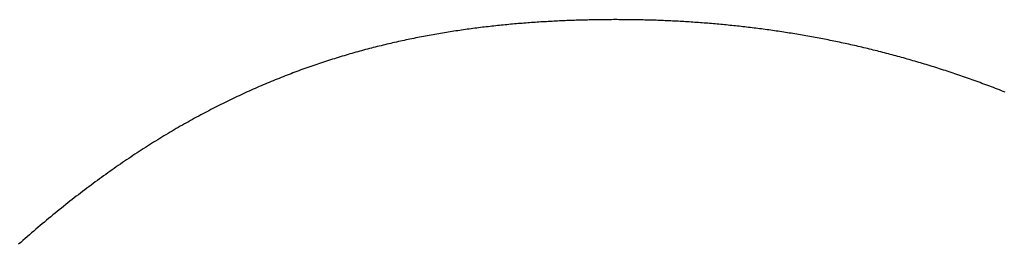
# Model space of a CAD drawing. Extents: x 0 to 138, y -1 to 81.
# Drawn here: x 46 to 46, y 45 to 45 of the extents above; entities that cross this region are included whole.
import ezdxf

# ---------------------------------------------------------------- set-up
doc = ezdxf.new("R2010")
doc.units = 0
doc.header["$MEASUREMENT"] = 0
doc.layers.get('0').update_dxf_attribs({"linetype": 'CONTINUOUS'})
doc.layers.add('OBJECT DETAIL', color=254, linetype='CONTINUOUS', lineweight=25)

# ---------------------------------------------------------------- blocks, each defined once
blk = doc.blocks.new('GLSTOP')
for p, q in [((-0.382699, 0.165902), (-0.382682, 0.16586)), ((-0.382699, 0.165902), (-0.382682, 0.16586)), ((-0.382682, 0.16586), (-0.382666, 0.165818)), ((-0.382682, 0.16586), (-0.382666, 0.165818)), ((-0.382666, 0.165818), (-0.38265, 0.165776)), ((-0.382666, 0.165818), (-0.38265, 0.165776)), ((-0.38265, 0.165776), (-0.382633, 0.165735)), ((-0.38265, 0.165776), (-0.382633, 0.165735)), ((-0.382633, 0.165735), (-0.382617, 0.165693)), ((-0.382633, 0.165735), (-0.382617, 0.165693)), ((-0.382617, 0.165693), (-0.382601, 0.165651)), ((-0.382617, 0.165693), (-0.382601, 0.165651)), ((-0.382601, 0.165651), (-0.382585, 0.165609)), ((-0.382601, 0.165651), (-0.382585, 0.165609)), ((-0.382585, 0.165609), (-0.38257, 0.165567)), ((-0.382585, 0.165609), (-0.38257, 0.165567)), ((-0.38257, 0.165567), (-0.382554, 0.165525)), ((-0.38257, 0.165567), (-0.382554, 0.165525)), ((-0.382554, 0.165525), (-0.382538, 0.165484)), ((-0.382554, 0.165525), (-0.382538, 0.165484)), ((-0.382538, 0.165484), (-0.382523, 0.165442)), ((-0.382538, 0.165484), (-0.382523, 0.165442)), ((-0.382523, 0.165442), (-0.382508, 0.1654)), ((-0.382523, 0.165442), (-0.382508, 0.1654)), ((-0.382508, 0.1654), (-0.382492, 0.165358)), ((-0.382508, 0.1654), (-0.382492, 0.165358)), ((-0.382492, 0.165358), (-0.382477, 0.165317)), ((-0.382492, 0.165358), (-0.382477, 0.165317)), ((-0.382477, 0.165317), (-0.382462, 0.165275)), ((-0.382477, 0.165317), (-0.382462, 0.165275)), ((-0.382462, 0.165275), (-0.382447, 0.165234)), ((-0.382462, 0.165275), (-0.382447, 0.165234)), ((-0.382447, 0.165234), (-0.382432, 0.165192)), ((-0.382447, 0.165234), (-0.382432, 0.165192)), ((-0.382432, 0.165192), (-0.382417, 0.16515)), ((-0.382432, 0.165192), (-0.382417, 0.16515)), ((-0.382417, 0.16515), (-0.382403, 0.165109)), ((-0.382417, 0.16515), (-0.382403, 0.165109)), ((-0.382403, 0.165109), (-0.382388, 0.165067)), ((-0.382403, 0.165109), (-0.382388, 0.165067)), ((-0.382388, 0.165067), (-0.382374, 0.165026)), ((-0.382388, 0.165067), (-0.382374, 0.165026)), ((-0.382374, 0.165026), (-0.382359, 0.164984)), ((-0.382374, 0.165026), (-0.382359, 0.164984)), ((-0.382359, 0.164984), (-0.382345, 0.164943)), ((-0.382359, 0.164984), (-0.382345, 0.164943)), ((-0.382345, 0.164943), (-0.382331, 0.164902)), ((-0.382345, 0.164943), (-0.382331, 0.164902)), ((-0.382331, 0.164902), (-0.382317, 0.16486)), ((-0.382331, 0.164902), (-0.382317, 0.16486)), ((-0.382317, 0.16486), (-0.382303, 0.164819)), ((-0.382317, 0.16486), (-0.382303, 0.164819)), ((-0.382303, 0.164819), (-0.382289, 0.164777)), ((-0.382303, 0.164819), (-0.382289, 0.164777)), ((-0.382289, 0.164777), (-0.382275, 0.164736)), ((-0.382289, 0.164777), (-0.382275, 0.164736)), ((-0.382275, 0.164736), (-0.382261, 0.164695)), ((-0.382275, 0.164736), (-0.382261, 0.164695)), ((-0.382261, 0.164695), (-0.382248, 0.164654)), ((-0.382261, 0.164695), (-0.382248, 0.164654)), ((-0.382248, 0.164654), (-0.382234, 0.164612)), ((-0.382248, 0.164654), (-0.382234, 0.164612)), ((-0.382234, 0.164612), (-0.382221, 0.164571)), ((-0.382234, 0.164612), (-0.382221, 0.164571)), ((-0.382221, 0.164571), (-0.382208, 0.16453)), ((-0.382221, 0.164571), (-0.382208, 0.16453)), ((-0.382208, 0.16453), (-0.382194, 0.164489)), ((-0.382208, 0.16453), (-0.382194, 0.164489)), ((-0.382194, 0.164489), (-0.382181, 0.164447)), ((-0.382194, 0.164489), (-0.382181, 0.164447)), ((-0.382181, 0.164447), (-0.382168, 0.164406)), ((-0.382181, 0.164447), (-0.382168, 0.164406)), ((-0.382168, 0.164406), (-0.382155, 0.164365)), ((-0.382168, 0.164406), (-0.382155, 0.164365)), ((-0.382155, 0.164365), (-0.382142, 0.164324)), ((-0.382155, 0.164365), (-0.382142, 0.164324)), ((-0.382142, 0.164324), (-0.38213, 0.164283)), ((-0.382142, 0.164324), (-0.38213, 0.164283)), ((-0.38213, 0.164283), (-0.382117, 0.164242)), ((-0.38213, 0.164283), (-0.382117, 0.164242)), ((-0.382117, 0.164242), (-0.382104, 0.164201)), ((-0.382117, 0.164242), (-0.382104, 0.164201)), ((-0.382104, 0.164201), (-0.382092, 0.16416)), ((-0.382104, 0.164201), (-0.382092, 0.16416)), ((-0.382092, 0.16416), (-0.382079, 0.164119)), ((-0.382092, 0.16416), (-0.382079, 0.164119)), ((-0.382079, 0.164119), (-0.382067, 0.164078)), ((-0.382079, 0.164119), (-0.382067, 0.164078)), ((-0.382067, 0.164078), (-0.382055, 0.164037)), ((-0.382067, 0.164078), (-0.382055, 0.164037)), ((-0.382055, 0.164037), (-0.382043, 0.163996)), ((-0.382055, 0.164037), (-0.382043, 0.163996)), ((-0.382043, 0.163996), (-0.382031, 0.163955)), ((-0.382043, 0.163996), (-0.382031, 0.163955)), ((-0.382031, 0.163955), (-0.382019, 0.163914)), ((-0.382031, 0.163955), (-0.382019, 0.163914)), ((-0.382019, 0.163914), (-0.382007, 0.163873)), ((-0.382019, 0.163914), (-0.382007, 0.163873)), ((-0.382007, 0.163873), (-0.381995, 0.163832)), ((-0.382007, 0.163873), (-0.381995, 0.163832)), ((-0.381995, 0.163832), (-0.381984, 0.163792)), ((-0.381995, 0.163832), (-0.381984, 0.163792)), ((-0.381984, 0.163792), (-0.381972, 0.163751)), ((-0.381984, 0.163792), (-0.381972, 0.163751)), ((-0.381972, 0.163751), (-0.381961, 0.16371)), ((-0.381972, 0.163751), (-0.381961, 0.16371)), ((-0.381961, 0.16371), (-0.381949, 0.163669)), ((-0.381961, 0.16371), (-0.381949, 0.163669)), ((-0.381949, 0.163669), (-0.381938, 0.163628)), ((-0.381949, 0.163669), (-0.381938, 0.163628)), ((-0.381938, 0.163628), (-0.381927, 0.163588)), ((-0.381938, 0.163628), (-0.381927, 0.163588)), ((-0.381927, 0.163588), (-0.381916, 0.163547)), ((-0.381927, 0.163588), (-0.381916, 0.163547)), ((-0.381916, 0.163547), (-0.381905, 0.163506)), ((-0.381916, 0.163547), (-0.381905, 0.163506)), ((-0.381905, 0.163506), (-0.381894, 0.163465)), ((-0.381905, 0.163506), (-0.381894, 0.163465)), ((-0.381894, 0.163465), (-0.381883, 0.163425)), ((-0.381894, 0.163465), (-0.381883, 0.163425)), ((-0.381883, 0.163425), (-0.381872, 0.163384)), ((-0.381883, 0.163425), (-0.381872, 0.163384)), ((-0.381872, 0.163384), (-0.381861, 0.163343)), ((-0.381872, 0.163384), (-0.381861, 0.163343)), ((-0.381861, 0.163343), (-0.381851, 0.163303)), ((-0.381861, 0.163343), (-0.381851, 0.163303)), ((-0.381851, 0.163303), (-0.38184, 0.163262)), ((-0.381851, 0.163303), (-0.38184, 0.163262)), ((-0.38184, 0.163262), (-0.38183, 0.163222)), ((-0.38184, 0.163262), (-0.38183, 0.163222)), ((-0.38183, 0.163222), (-0.38182, 0.163181)), ((-0.38183, 0.163222), (-0.38182, 0.163181)), ((-0.38182, 0.163181), (-0.381809, 0.16314)), ((-0.38182, 0.163181), (-0.381809, 0.16314)), ((-0.381809, 0.16314), (-0.381799, 0.1631)), ((-0.381809, 0.16314), (-0.381799, 0.1631)), ((-0.381799, 0.1631), (-0.381789, 0.163059)), ((-0.381799, 0.1631), (-0.381789, 0.163059)), ((-0.381789, 0.163059), (-0.381779, 0.163019)), ((-0.381789, 0.163059), (-0.381779, 0.163019)), ((-0.381779, 0.163019), (-0.381769, 0.162978)), ((-0.381779, 0.163019), (-0.381769, 0.162978)), ((-0.381769, 0.162978), (-0.381759, 0.162938)), ((-0.381769, 0.162978), (-0.381759, 0.162938)), ((-0.381759, 0.162938), (-0.38175, 0.162897)), ((-0.381759, 0.162938), (-0.38175, 0.162897)), ((-0.38175, 0.162897), (-0.38174, 0.162857)), ((-0.38175, 0.162897), (-0.38174, 0.162857)), ((-0.38174, 0.162857), (-0.381731, 0.162816)), ((-0.38174, 0.162857), (-0.381731, 0.162816)), ((-0.381731, 0.162816), (-0.381721, 0.162776)), ((-0.381731, 0.162816), (-0.381721, 0.162776)), ((-0.381721, 0.162776), (-0.381712, 0.162736)), ((-0.381721, 0.162776), (-0.381712, 0.162736)), ((-0.381712, 0.162736), (-0.381702, 0.162695)), ((-0.381712, 0.162736), (-0.381702, 0.162695)), ((-0.381702, 0.162695), (-0.381693, 0.162655)), ((-0.381702, 0.162695), (-0.381693, 0.162655)), ((-0.381693, 0.162655), (-0.381684, 0.162614)), ((-0.381693, 0.162655), (-0.381684, 0.162614)), ((-0.381684, 0.162614), (-0.381675, 0.162574)), ((-0.381684, 0.162614), (-0.381675, 0.162574)), ((-0.381675, 0.162574), (-0.381666, 0.162534)), ((-0.381675, 0.162574), (-0.381666, 0.162534)), ((-0.381666, 0.162534), (-0.381657, 0.162493)), ((-0.381666, 0.162534), (-0.381657, 0.162493)), ((-0.381657, 0.162493), (-0.381649, 0.162453)), ((-0.381657, 0.162493), (-0.381649, 0.162453)), ((-0.381649, 0.162453), (-0.38164, 0.162413)), ((-0.381649, 0.162453), (-0.38164, 0.162413)), ((-0.38164, 0.162413), (-0.381631, 0.162372)), ((-0.38164, 0.162413), (-0.381631, 0.162372)), ((-0.381631, 0.162372), (-0.381623, 0.162332)), ((-0.381631, 0.162372), (-0.381623, 0.162332)), ((-0.381623, 0.162332), (-0.381614, 0.162292)), ((-0.381623, 0.162332), (-0.381614, 0.162292)), ((-0.381614, 0.162292), (-0.381606, 0.162252)), ((-0.381614, 0.162292), (-0.381606, 0.162252)), ((-0.381606, 0.162252), (-0.381598, 0.162211)), ((-0.381606, 0.162252), (-0.381598, 0.162211)), ((-0.381598, 0.162211), (-0.381589, 0.162171)), ((-0.381598, 0.162211), (-0.381589, 0.162171)), ((-0.381589, 0.162171), (-0.381581, 0.162131)), ((-0.381589, 0.162171), (-0.381581, 0.162131)), ((-0.381581, 0.162131), (-0.381573, 0.162091)), ((-0.381581, 0.162131), (-0.381573, 0.162091)), ((-0.381573, 0.162091), (-0.381565, 0.162051)), ((-0.381573, 0.162091), (-0.381565, 0.162051)), ((-0.381565, 0.162051), (-0.381557, 0.16201)), ((-0.381565, 0.162051), (-0.381557, 0.16201)), ((-0.381557, 0.16201), (-0.38155, 0.16197)), ((-0.381557, 0.16201), (-0.38155, 0.16197)), ((-0.38155, 0.16197), (-0.381542, 0.16193)), ((-0.38155, 0.16197), (-0.381542, 0.16193)), ((-0.381542, 0.16193), (-0.381534, 0.16189)), ((-0.381542, 0.16193), (-0.381534, 0.16189)), ((-0.381534, 0.16189), (-0.381527, 0.16185)), ((-0.381534, 0.16189), (-0.381527, 0.16185)), ((-0.381527, 0.16185), (-0.381519, 0.16181)), ((-0.381527, 0.16185), (-0.381519, 0.16181)), ((-0.381519, 0.16181), (-0.381512, 0.16177)), ((-0.381519, 0.16181), (-0.381512, 0.16177)), ((-0.381512, 0.16177), (-0.381504, 0.161729)), ((-0.381512, 0.16177), (-0.381504, 0.161729)), ((-0.381504, 0.161729), (-0.381497, 0.161689)), ((-0.381504, 0.161729), (-0.381497, 0.161689)), ((-0.381497, 0.161689), (-0.38149, 0.161649)), ((-0.381497, 0.161689), (-0.38149, 0.161649)), ((-0.38149, 0.161649), (-0.381483, 0.161609)), ((-0.38149, 0.161649), (-0.381483, 0.161609)), ((-0.381483, 0.161609), (-0.381476, 0.161569)), ((-0.381483, 0.161609), (-0.381476, 0.161569)), ((-0.381476, 0.161569), (-0.381469, 0.161529)), ((-0.381476, 0.161569), (-0.381469, 0.161529)), ((-0.381469, 0.161529), (-0.381462, 0.161489)), ((-0.381469, 0.161529), (-0.381462, 0.161489)), ((-0.381462, 0.161489), (-0.381455, 0.161449)), ((-0.381462, 0.161489), (-0.381455, 0.161449)), ((-0.381455, 0.161449), (-0.381449, 0.161409)), ((-0.381455, 0.161449), (-0.381449, 0.161409)), ((-0.381449, 0.161409), (-0.381442, 0.161369)), ((-0.381449, 0.161409), (-0.381442, 0.161369)), ((-0.381442, 0.161369), (-0.381435, 0.161329)), ((-0.381442, 0.161369), (-0.381435, 0.161329)), ((-0.381435, 0.161329), (-0.381429, 0.161289)), ((-0.381435, 0.161329), (-0.381429, 0.161289)), ((-0.381429, 0.161289), (-0.381423, 0.161249)), ((-0.381429, 0.161289), (-0.381423, 0.161249)), ((-0.381423, 0.161249), (-0.381416, 0.161209)), ((-0.381423, 0.161249), (-0.381416, 0.161209)), ((-0.381416, 0.161209), (-0.38141, 0.161169)), ((-0.381416, 0.161209), (-0.38141, 0.161169)), ((-0.38141, 0.161169), (-0.381404, 0.161129)), ((-0.38141, 0.161169), (-0.381404, 0.161129)), ((-0.381404, 0.161129), (-0.381398, 0.161089)), ((-0.381404, 0.161129), (-0.381398, 0.161089)), ((-0.381398, 0.161089), (-0.381392, 0.161049)), ((-0.381398, 0.161089), (-0.381392, 0.161049)), ((-0.381392, 0.161049), (-0.381386, 0.161009)), ((-0.381392, 0.161049), (-0.381386, 0.161009)), ((-0.381386, 0.161009), (-0.38138, 0.160969)), ((-0.381386, 0.161009), (-0.38138, 0.160969)), ((-0.38138, 0.160969), (-0.381374, 0.160929)), ((-0.38138, 0.160969), (-0.381374, 0.160929)), ((-0.381374, 0.160929), (-0.381368, 0.160889)), ((-0.381374, 0.160929), (-0.381368, 0.160889)), ((-0.381368, 0.160889), (-0.381363, 0.160849)), ((-0.381368, 0.160889), (-0.381363, 0.160849)), ((-0.381363, 0.160849), (-0.381357, 0.160809)), ((-0.381363, 0.160849), (-0.381357, 0.160809)), ((-0.381357, 0.160809), (-0.381352, 0.16077)), ((-0.381357, 0.160809), (-0.381352, 0.16077)), ((-0.381352, 0.16077), (-0.381346, 0.16073)), ((-0.381352, 0.16077), (-0.381346, 0.16073)), ((-0.381346, 0.16073), (-0.381341, 0.16069)), ((-0.381346, 0.16073), (-0.381341, 0.16069)), ((-0.381341, 0.16069), (-0.381336, 0.16065)), ((-0.381341, 0.16069), (-0.381336, 0.16065)), ((-0.381336, 0.16065), (-0.38133, 0.16061)), ((-0.381336, 0.16065), (-0.38133, 0.16061)), ((-0.38133, 0.16061), (-0.381325, 0.16057)), ((-0.38133, 0.16061), (-0.381325, 0.16057)), ((-0.381325, 0.16057), (-0.38132, 0.16053)), ((-0.381325, 0.16057), (-0.38132, 0.16053)), ((-0.38132, 0.16053), (-0.381315, 0.16049)), ((-0.38132, 0.16053), (-0.381315, 0.16049)), ((-0.381315, 0.16049), (-0.38131, 0.16045)), ((-0.381315, 0.16049), (-0.38131, 0.16045)), ((-0.38131, 0.16045), (-0.381306, 0.160411)), ((-0.38131, 0.16045), (-0.381306, 0.160411)), ((-0.381306, 0.160411), (-0.381301, 0.160371)), ((-0.381306, 0.160411), (-0.381301, 0.160371)), ((-0.381301, 0.160371), (-0.381296, 0.160331)), ((-0.381301, 0.160371), (-0.381296, 0.160331)), ((-0.381296, 0.160331), (-0.381291, 0.160291)), ((-0.381296, 0.160331), (-0.381291, 0.160291)), ((-0.381291, 0.160291), (-0.381287, 0.160251)), ((-0.381291, 0.160291), (-0.381287, 0.160251)), ((-0.381287, 0.160251), (-0.381282, 0.160211)), ((-0.381287, 0.160251), (-0.381282, 0.160211)), ((-0.381282, 0.160211), (-0.381278, 0.160172)), ((-0.381282, 0.160211), (-0.381278, 0.160172)), ((-0.381278, 0.160172), (-0.381274, 0.160132)), ((-0.381278, 0.160172), (-0.381274, 0.160132)), ((-0.381274, 0.160132), (-0.381269, 0.160092)), ((-0.381274, 0.160132), (-0.381269, 0.160092)), ((-0.381269, 0.160092), (-0.381265, 0.160052)), ((-0.381269, 0.160092), (-0.381265, 0.160052)), ((-0.381265, 0.160052), (-0.381261, 0.160012)), ((-0.381265, 0.160052), (-0.381261, 0.160012)), ((-0.381261, 0.160012), (-0.381257, 0.159972)), ((-0.381261, 0.160012), (-0.381257, 0.159972)), ((-0.381257, 0.159972), (-0.381253, 0.159933)), ((-0.381257, 0.159972), (-0.381253, 0.159933)), ((-0.381253, 0.159933), (-0.381249, 0.159893)), ((-0.381253, 0.159933), (-0.381249, 0.159893)), ((-0.381249, 0.159893), (-0.381245, 0.159853)), ((-0.381249, 0.159893), (-0.381245, 0.159853)), ((-0.381245, 0.159853), (-0.381241, 0.159813)), ((-0.381245, 0.159853), (-0.381241, 0.159813)), ((-0.381241, 0.159813), (-0.381238, 0.159773)), ((-0.381241, 0.159813), (-0.381238, 0.159773)), ((-0.381238, 0.159773), (-0.381234, 0.159733)), ((-0.381238, 0.159773), (-0.381234, 0.159733)), ((-0.381234, 0.159733), (-0.38123, 0.159694)), ((-0.381234, 0.159733), (-0.38123, 0.159694)), ((-0.38123, 0.159694), (-0.381227, 0.159654)), ((-0.38123, 0.159694), (-0.381227, 0.159654)), ((-0.381227, 0.159654), (-0.381223, 0.159614)), ((-0.381227, 0.159654), (-0.381223, 0.159614)), ((-0.381223, 0.159614), (-0.38122, 0.159574)), ((-0.381223, 0.159614), (-0.38122, 0.159574)), ((-0.38122, 0.159574), (-0.381217, 0.159534)), ((-0.38122, 0.159574), (-0.381217, 0.159534)), ((-0.381217, 0.159534), (-0.381213, 0.159495)), ((-0.381217, 0.159534), (-0.381213, 0.159495)), ((-0.381213, 0.159495), (-0.38121, 0.159455)), ((-0.381213, 0.159495), (-0.38121, 0.159455)), ((-0.38121, 0.159455), (-0.381207, 0.159415)), ((-0.38121, 0.159455), (-0.381207, 0.159415)), ((-0.381207, 0.159415), (-0.381204, 0.159375)), ((-0.381207, 0.159415), (-0.381204, 0.159375)), ((-0.381204, 0.159375), (-0.381201, 0.159335)), ((-0.381204, 0.159375), (-0.381201, 0.159335)), ((-0.381201, 0.159335), (-0.381198, 0.159296)), ((-0.381201, 0.159335), (-0.381198, 0.159296)), ((-0.381198, 0.159296), (-0.381195, 0.159256)), ((-0.381198, 0.159296), (-0.381195, 0.159256)), ((-0.381195, 0.159256), (-0.381193, 0.159216)), ((-0.381195, 0.159256), (-0.381193, 0.159216)), ((-0.381193, 0.159216), (-0.38119, 0.159176)), ((-0.381193, 0.159216), (-0.38119, 0.159176)), ((-0.38119, 0.159176), (-0.381187, 0.159136)), ((-0.38119, 0.159176), (-0.381187, 0.159136)), ((-0.381187, 0.159136), (-0.381185, 0.159097)), ((-0.381187, 0.159136), (-0.381185, 0.159097)), ((-0.381185, 0.159097), (-0.381182, 0.159057)), ((-0.381185, 0.159097), (-0.381182, 0.159057)), ((-0.381182, 0.159057), (-0.38118, 0.159017)), ((-0.381182, 0.159057), (-0.38118, 0.159017)), ((-0.38118, 0.159017), (-0.381177, 0.158977)), ((-0.38118, 0.159017), (-0.381177, 0.158977)), ((-0.381177, 0.158977), (-0.381175, 0.158937)), ((-0.381177, 0.158977), (-0.381175, 0.158937)), ((-0.381175, 0.158937), (-0.381173, 0.158898)), ((-0.381175, 0.158937), (-0.381173, 0.158898)), ((-0.381173, 0.158898), (-0.38117, 0.158858)), ((-0.381173, 0.158898), (-0.38117, 0.158858)), ((-0.38117, 0.158858), (-0.381168, 0.158818)), ((-0.38117, 0.158858), (-0.381168, 0.158818)), ((-0.381168, 0.158818), (-0.381166, 0.158778)), ((-0.381168, 0.158818), (-0.381166, 0.158778)), ((-0.381166, 0.158778), (-0.381164, 0.158738)), ((-0.381166, 0.158778), (-0.381164, 0.158738)), ((-0.381164, 0.158738), (-0.381162, 0.158699)), ((-0.381164, 0.158738), (-0.381162, 0.158699)), ((-0.381162, 0.158699), (-0.38116, 0.158659)), ((-0.381162, 0.158699), (-0.38116, 0.158659)), ((-0.38116, 0.158659), (-0.381159, 0.158619)), ((-0.38116, 0.158659), (-0.381159, 0.158619)), ((-0.381159, 0.158619), (-0.381157, 0.158579)), ((-0.381159, 0.158619), (-0.381157, 0.158579)), ((-0.381157, 0.158579), (-0.381155, 0.158539)), ((-0.381157, 0.158579), (-0.381155, 0.158539)), ((-0.381155, 0.158539), (-0.381154, 0.158499)), ((-0.381155, 0.158539), (-0.381154, 0.158499)), ((-0.381154, 0.158499), (-0.381152, 0.15846)), ((-0.381154, 0.158499), (-0.381152, 0.15846)), ((-0.381152, 0.15846), (-0.381151, 0.15842)), ((-0.381152, 0.15846), (-0.381151, 0.15842)), ((-0.381151, 0.15842), (-0.381149, 0.15838)), ((-0.381151, 0.15842), (-0.381149, 0.15838)), ((-0.381149, 0.15838), (-0.381148, 0.15834)), ((-0.381149, 0.15838), (-0.381148, 0.15834)), ((-0.381148, 0.15834), (-0.381147, 0.1583)), ((-0.381148, 0.15834), (-0.381147, 0.1583)), ((-0.381147, 0.1583), (-0.381145, 0.15826)), ((-0.381147, 0.1583), (-0.381145, 0.15826)), ((-0.381145, 0.15826), (-0.381144, 0.158221)), ((-0.381145, 0.15826), (-0.381144, 0.158221)), ((-0.381144, 0.158221), (-0.381143, 0.158181)), ((-0.381144, 0.158221), (-0.381143, 0.158181)), ((-0.381143, 0.158181), (-0.381142, 0.158141)), ((-0.381143, 0.158181), (-0.381142, 0.158141)), ((-0.381142, 0.158141), (-0.381141, 0.158101)), ((-0.381142, 0.158141), (-0.381141, 0.158101)), ((-0.381141, 0.158101), (-0.38114, 0.158061)), ((-0.381141, 0.158101), (-0.38114, 0.158061)), ((-0.38114, 0.158061), (-0.381139, 0.158021)), ((-0.38114, 0.158061), (-0.381139, 0.158021)), ((-0.381139, 0.158021), (-0.381139, 0.157981)), ((-0.381139, 0.158021), (-0.381139, 0.157981)), ((-0.381139, 0.157981), (-0.381138, 0.157941)), ((-0.381139, 0.157981), (-0.381138, 0.157941)), ((-0.381138, 0.157941), (-0.381137, 0.157902)), ((-0.381138, 0.157941), (-0.381137, 0.157902)), ((-0.381137, 0.157902), (-0.381137, 0.157862)), ((-0.381137, 0.157902), (-0.381137, 0.157862)), ((-0.381137, 0.157862), (-0.381136, 0.157822)), ((-0.381137, 0.157862), (-0.381136, 0.157822)), ((-0.381136, 0.157822), (-0.381136, 0.157782)), ((-0.381136, 0.157822), (-0.381136, 0.157782)), ((-0.381136, 0.157782), (-0.381135, 0.157742)), ((-0.381136, 0.157782), (-0.381135, 0.157742)), ((-0.381135, 0.157742), (-0.381135, 0.157702)), ((-0.381135, 0.157742), (-0.381135, 0.157702)), ((-0.381135, 0.157702), (-0.381135, 0.157662)), ((-0.381135, 0.157702), (-0.381135, 0.157662)), ((-0.381135, 0.157662), (-0.381135, 0.157622)), ((-0.381135, 0.157662), (-0.381135, 0.157622)), ((-0.381135, 0.157622), (-0.381135, 0.157582)), ((-0.381135, 0.157622), (-0.381135, 0.157582)), ((-0.381135, 0.157582), (-0.381134, 0.157542)), ((-0.381135, 0.157582), (-0.381134, 0.157542)), ((-0.381134, 0.157462), (-0.381135, 0.157422)), ((-0.381134, 0.157462), (-0.381135, 0.157422)), ((-0.381135, 0.157422), (-0.381135, 0.157382)), ((-0.381135, 0.157422), (-0.381135, 0.157382)), ((-0.381135, 0.157382), (-0.381135, 0.157343)), ((-0.381135, 0.157382), (-0.381135, 0.157343)), ((-0.381134, 0.157542), (-0.381134, 0.157502)), ((-0.381134, 0.157542), (-0.381134, 0.157502)), ((-0.381134, 0.157502), (-0.381134, 0.157462)), ((-0.381134, 0.157502), (-0.381134, 0.157462)), ((-0.381136, 0.157223), (-0.381137, 0.157183)), ((-0.381136, 0.157223), (-0.381137, 0.157183)), ((-0.381137, 0.157183), (-0.381137, 0.157143)), ((-0.381137, 0.157183), (-0.381137, 0.157143)), ((-0.381135, 0.157303), (-0.381136, 0.157263)), ((-0.381135, 0.157303), (-0.381136, 0.157263)), ((-0.381136, 0.157263), (-0.381136, 0.157223)), ((-0.381136, 0.157263), (-0.381136, 0.157223)), ((-0.381135, 0.157343), (-0.381135, 0.157303)), ((-0.381135, 0.157343), (-0.381135, 0.157303)), ((-0.381141, 0.156942), (-0.381142, 0.156902)), ((-0.381141, 0.156942), (-0.381142, 0.156902)), ((-0.38114, 0.156982), (-0.381141, 0.156942)), ((-0.38114, 0.156982), (-0.381141, 0.156942)), ((-0.381139, 0.157022), (-0.38114, 0.156982)), ((-0.381139, 0.157022), (-0.38114, 0.156982)), ((-0.381138, 0.157102), (-0.381139, 0.157062)), ((-0.381138, 0.157102), (-0.381139, 0.157062)), ((-0.381139, 0.157062), (-0.381139, 0.157022)), ((-0.381139, 0.157062), (-0.381139, 0.157022)), ((-0.381137, 0.157143), (-0.381138, 0.157102)), ((-0.381137, 0.157143), (-0.381138, 0.157102)), ((-0.381146, 0.156742), (-0.381147, 0.156702)), ((-0.381146, 0.156742), (-0.381147, 0.156702)), ((-0.381145, 0.156782), (-0.381146, 0.156742)), ((-0.381145, 0.156782), (-0.381146, 0.156742)), ((-0.381144, 0.156822), (-0.381145, 0.156782)), ((-0.381144, 0.156822), (-0.381145, 0.156782)), ((-0.381143, 0.156862), (-0.381144, 0.156822)), ((-0.381143, 0.156862), (-0.381144, 0.156822)), ((-0.381142, 0.156902), (-0.381143, 0.156862)), ((-0.381142, 0.156902), (-0.381143, 0.156862)), ((-0.381153, 0.156541), (-0.381155, 0.156501)), ((-0.381153, 0.156541), (-0.381155, 0.156501)), ((-0.381152, 0.156581), (-0.381153, 0.156541)), ((-0.381152, 0.156581), (-0.381153, 0.156541)), ((-0.38115, 0.156622), (-0.381152, 0.156581)), ((-0.38115, 0.156622), (-0.381152, 0.156581)), ((-0.381149, 0.156662), (-0.38115, 0.156622)), ((-0.381149, 0.156662), (-0.38115, 0.156622)), ((-0.381147, 0.156702), (-0.381149, 0.156662)), ((-0.381147, 0.156702), (-0.381149, 0.156662)), ((-0.381161, 0.15634), (-0.381163, 0.1563)), ((-0.381161, 0.15634), (-0.381163, 0.1563)), ((-0.38116, 0.156381), (-0.381161, 0.15634)), ((-0.38116, 0.156381), (-0.381161, 0.15634)), ((-0.381158, 0.156421), (-0.38116, 0.156381)), ((-0.381158, 0.156421), (-0.38116, 0.156381)), ((-0.381156, 0.156461), (-0.381158, 0.156421)), ((-0.381156, 0.156461), (-0.381158, 0.156421)), ((-0.381155, 0.156501), (-0.381156, 0.156461)), ((-0.381155, 0.156501), (-0.381156, 0.156461)), ((-0.381173, 0.156099), (-0.381176, 0.156059)), ((-0.381173, 0.156099), (-0.381176, 0.156059)), ((-0.381171, 0.156139), (-0.381173, 0.156099)), ((-0.381171, 0.156139), (-0.381173, 0.156099)), ((-0.381169, 0.156179), (-0.381171, 0.156139)), ((-0.381169, 0.156179), (-0.381171, 0.156139)), ((-0.381167, 0.15622), (-0.381169, 0.156179)), ((-0.381167, 0.15622), (-0.381169, 0.156179)), ((-0.381165, 0.15626), (-0.381167, 0.15622)), ((-0.381165, 0.15626), (-0.381167, 0.15622)), ((-0.381163, 0.1563), (-0.381165, 0.15626)), ((-0.381163, 0.1563), (-0.381165, 0.15626)), ((-0.381185, 0.155897), (-0.381188, 0.155857)), ((-0.381185, 0.155897), (-0.381188, 0.155857)), ((-0.381183, 0.155938), (-0.381185, 0.155897)), ((-0.381183, 0.155938), (-0.381185, 0.155897)), ((-0.38118, 0.155978), (-0.381183, 0.155938)), ((-0.38118, 0.155978), (-0.381183, 0.155938)), ((-0.381178, 0.156018), (-0.38118, 0.155978)), ((-0.381178, 0.156018), (-0.38118, 0.155978)), ((-0.381176, 0.156059), (-0.381178, 0.156018)), ((-0.381176, 0.156059), (-0.381178, 0.156018)), ((-0.381199, 0.155695), (-0.381202, 0.155655)), ((-0.381199, 0.155695), (-0.381202, 0.155655)), ((-0.381196, 0.155736), (-0.381199, 0.155695)), ((-0.381196, 0.155736), (-0.381199, 0.155695)), ((-0.381193, 0.155776), (-0.381196, 0.155736)), ((-0.381193, 0.155776), (-0.381196, 0.155736)), ((-0.381191, 0.155817), (-0.381193, 0.155776)), ((-0.381191, 0.155817), (-0.381193, 0.155776)), ((-0.381188, 0.155857), (-0.381191, 0.155817)), ((-0.381188, 0.155857), (-0.381191, 0.155817)), ((-0.381214, 0.155493), (-0.381218, 0.155453)), ((-0.381214, 0.155493), (-0.381218, 0.155453)), ((-0.381211, 0.155534), (-0.381214, 0.155493)), ((-0.381211, 0.155534), (-0.381214, 0.155493)), ((-0.381208, 0.155574), (-0.381211, 0.155534)), ((-0.381208, 0.155574), (-0.381211, 0.155534)), ((-0.381205, 0.155615), (-0.381208, 0.155574)), ((-0.381205, 0.155615), (-0.381208, 0.155574)), ((-0.381202, 0.155655), (-0.381205, 0.155615)), ((-0.381202, 0.155655), (-0.381205, 0.155615)), ((-0.381235, 0.15525), (-0.381239, 0.15521)), ((-0.381235, 0.15525), (-0.381239, 0.15521)), ((-0.381232, 0.155291), (-0.381235, 0.15525)), ((-0.381232, 0.155291), (-0.381235, 0.15525)), ((-0.381228, 0.155331), (-0.381232, 0.155291)), ((-0.381228, 0.155331), (-0.381232, 0.155291)), ((-0.381225, 0.155372), (-0.381228, 0.155331)), ((-0.381225, 0.155372), (-0.381228, 0.155331)), ((-0.381221, 0.155412), (-0.381225, 0.155372)), ((-0.381221, 0.155412), (-0.381225, 0.155372)), ((-0.381218, 0.155453), (-0.381221, 0.155412)), ((-0.381218, 0.155453), (-0.381221, 0.155412)), ((-0.381255, 0.155047), (-0.381259, 0.155007)), ((-0.381255, 0.155047), (-0.381259, 0.155007)), ((-0.381251, 0.155088), (-0.381255, 0.155047)), ((-0.381251, 0.155088), (-0.381255, 0.155047)), ((-0.381247, 0.155129), (-0.381251, 0.155088)), ((-0.381247, 0.155129), (-0.381251, 0.155088)), ((-0.381243, 0.155169), (-0.381247, 0.155129)), ((-0.381243, 0.155169), (-0.381247, 0.155129)), ((-0.381239, 0.15521), (-0.381243, 0.155169)), ((-0.381239, 0.15521), (-0.381243, 0.155169)), ((-0.381277, 0.154844), (-0.381281, 0.154804)), ((-0.381277, 0.154844), (-0.381281, 0.154804)), ((-0.381272, 0.154885), (-0.381277, 0.154844)), ((-0.381272, 0.154885), (-0.381277, 0.154844)), ((-0.381268, 0.154926), (-0.381272, 0.154885)), ((-0.381268, 0.154926), (-0.381272, 0.154885)), ((-0.381263, 0.154966), (-0.381268, 0.154926)), ((-0.381263, 0.154966), (-0.381268, 0.154926)), ((-0.381259, 0.155007), (-0.381263, 0.154966)), ((-0.381259, 0.155007), (-0.381263, 0.154966)), ((-0.3813, 0.154641), (-0.381305, 0.1546)), ((-0.3813, 0.154641), (-0.381305, 0.1546)), ((-0.381295, 0.154681), (-0.3813, 0.154641)), ((-0.381295, 0.154681), (-0.3813, 0.154641)), ((-0.381291, 0.154722), (-0.381295, 0.154681)), ((-0.381291, 0.154722), (-0.381295, 0.154681)), ((-0.381286, 0.154763), (-0.381291, 0.154722)), ((-0.381286, 0.154763), (-0.381291, 0.154722)), ((-0.381281, 0.154804), (-0.381286, 0.154763)), ((-0.381281, 0.154804), (-0.381286, 0.154763)), ((-0.381332, 0.154396), (-0.381337, 0.154355)), ((-0.381332, 0.154396), (-0.381337, 0.154355)), ((-0.381326, 0.154437), (-0.381332, 0.154396)), ((-0.381326, 0.154437), (-0.381332, 0.154396)), ((-0.381321, 0.154478), (-0.381326, 0.154437)), ((-0.381321, 0.154478), (-0.381326, 0.154437)), ((-0.381316, 0.154518), (-0.381321, 0.154478)), ((-0.381316, 0.154518), (-0.381321, 0.154478)), ((-0.38131, 0.154559), (-0.381316, 0.154518)), ((-0.38131, 0.154559), (-0.381316, 0.154518)), ((-0.381305, 0.1546), (-0.38131, 0.154559)), ((-0.381305, 0.1546), (-0.38131, 0.154559)), ((-0.38136, 0.154191), (-0.381366, 0.154151)), ((-0.38136, 0.154191), (-0.381366, 0.154151)), ((-0.381354, 0.154232), (-0.38136, 0.154191)), ((-0.381354, 0.154232), (-0.38136, 0.154191)), ((-0.381348, 0.154273), (-0.381354, 0.154232)), ((-0.381348, 0.154273), (-0.381354, 0.154232)), ((-0.381343, 0.154314), (-0.381348, 0.154273)), ((-0.381343, 0.154314), (-0.381348, 0.154273)), ((-0.381337, 0.154355), (-0.381343, 0.154314)), ((-0.381337, 0.154355), (-0.381343, 0.154314)), ((-0.381391, 0.153987), (-0.381397, 0.153946)), ((-0.381391, 0.153987), (-0.381397, 0.153946)), ((-0.381385, 0.154028), (-0.381391, 0.153987)), ((-0.381385, 0.154028), (-0.381391, 0.153987)), ((-0.381378, 0.154069), (-0.381385, 0.154028)), ((-0.381378, 0.154069), (-0.381385, 0.154028)), ((-0.381372, 0.15411), (-0.381378, 0.154069)), ((-0.381372, 0.15411), (-0.381378, 0.154069)), ((-0.381366, 0.154151), (-0.381372, 0.15411)), ((-0.381366, 0.154151), (-0.381372, 0.15411)), ((-0.381424, 0.153781), (-0.381431, 0.15374)), ((-0.381424, 0.153781), (-0.381431, 0.15374)), ((-0.381417, 0.153823), (-0.381424, 0.153781)), ((-0.381417, 0.153823), (-0.381424, 0.153781)), ((-0.38141, 0.153864), (-0.381417, 0.153823)), ((-0.38141, 0.153864), (-0.381417, 0.153823)), ((-0.381404, 0.153905), (-0.38141, 0.153864)), ((-0.381404, 0.153905), (-0.38141, 0.153864)), ((-0.381397, 0.153946), (-0.381404, 0.153905)), ((-0.381397, 0.153946), (-0.381404, 0.153905)), ((-0.381459, 0.153576), (-0.381467, 0.153535)), ((-0.381459, 0.153576), (-0.381467, 0.153535)), ((-0.381452, 0.153617), (-0.381459, 0.153576)), ((-0.381452, 0.153617), (-0.381459, 0.153576)), ((-0.381445, 0.153658), (-0.381452, 0.153617)), ((-0.381445, 0.153658), (-0.381452, 0.153617)), ((-0.381438, 0.153699), (-0.381445, 0.153658)), ((-0.381438, 0.153699), (-0.381445, 0.153658)), ((-0.381431, 0.15374), (-0.381438, 0.153699)), ((-0.381431, 0.15374), (-0.381438, 0.153699)), ((-0.381497, 0.15337), (-0.381505, 0.153328)), ((-0.381497, 0.15337), (-0.381505, 0.153328)), ((-0.38149, 0.153411), (-0.381497, 0.15337)), ((-0.38149, 0.153411), (-0.381497, 0.15337)), ((-0.381482, 0.153452), (-0.38149, 0.153411)), ((-0.381482, 0.153452), (-0.38149, 0.153411)), ((-0.381474, 0.153493), (-0.381482, 0.153452)), ((-0.381474, 0.153493), (-0.381482, 0.153452)), ((-0.381467, 0.153535), (-0.381474, 0.153493)), ((-0.381467, 0.153535), (-0.381474, 0.153493)), ((-0.381546, 0.153122), (-0.381555, 0.15308)), ((-0.381546, 0.153122), (-0.381555, 0.15308)), ((-0.381538, 0.153163), (-0.381546, 0.153122)), ((-0.381538, 0.153163), (-0.381546, 0.153122)), ((-0.38153, 0.153204), (-0.381538, 0.153163)), ((-0.38153, 0.153204), (-0.381538, 0.153163)), ((-0.381521, 0.153246), (-0.38153, 0.153204)), ((-0.381521, 0.153246), (-0.38153, 0.153204)), ((-0.381513, 0.153287), (-0.381521, 0.153246)), ((-0.381513, 0.153287), (-0.381521, 0.153246)), ((-0.381505, 0.153328), (-0.381513, 0.153287)), ((-0.381505, 0.153328), (-0.381513, 0.153287)), ((-0.38159, 0.152915), (-0.381599, 0.152873)), ((-0.38159, 0.152915), (-0.381599, 0.152873)), ((-0.381581, 0.152956), (-0.38159, 0.152915)), ((-0.381581, 0.152956), (-0.38159, 0.152915)), ((-0.381572, 0.152998), (-0.381581, 0.152956)), ((-0.381572, 0.152998), (-0.381581, 0.152956)), ((-0.381564, 0.153039), (-0.381572, 0.152998)), ((-0.381564, 0.153039), (-0.381572, 0.152998)), ((-0.381555, 0.15308), (-0.381564, 0.153039)), ((-0.381555, 0.15308), (-0.381564, 0.153039)), ((-0.381636, 0.152707), (-0.381646, 0.152665)), ((-0.381636, 0.152707), (-0.381646, 0.152665)), ((-0.381627, 0.152749), (-0.381636, 0.152707)), ((-0.381627, 0.152749), (-0.381636, 0.152707)), ((-0.381618, 0.15279), (-0.381627, 0.152749)), ((-0.381618, 0.15279), (-0.381627, 0.152749)), ((-0.381608, 0.152832), (-0.381618, 0.15279)), ((-0.381608, 0.152832), (-0.381618, 0.15279)), ((-0.381599, 0.152873), (-0.381608, 0.152832)), ((-0.381599, 0.152873), (-0.381608, 0.152832)), ((-0.381686, 0.152499), (-0.381696, 0.152457)), ((-0.381686, 0.152499), (-0.381696, 0.152457)), ((-0.381675, 0.152541), (-0.381686, 0.152499)), ((-0.381675, 0.152541), (-0.381686, 0.152499)), ((-0.381666, 0.152582), (-0.381675, 0.152541)), ((-0.381666, 0.152582), (-0.381675, 0.152541)), ((-0.381656, 0.152624), (-0.381666, 0.152582)), ((-0.381656, 0.152624), (-0.381666, 0.152582)), ((-0.381646, 0.152665), (-0.381656, 0.152624)), ((-0.381646, 0.152665), (-0.381656, 0.152624)), ((-0.381738, 0.15229), (-0.381748, 0.152249)), ((-0.381738, 0.15229), (-0.381748, 0.152249)), ((-0.381727, 0.152332), (-0.381738, 0.15229)), ((-0.381727, 0.152332), (-0.381738, 0.15229)), ((-0.381716, 0.152374), (-0.381727, 0.152332)), ((-0.381716, 0.152374), (-0.381727, 0.152332)), ((-0.381706, 0.152416), (-0.381716, 0.152374)), ((-0.381706, 0.152416), (-0.381716, 0.152374)), ((-0.381696, 0.152457), (-0.381706, 0.152416)), ((-0.381696, 0.152457), (-0.381706, 0.152416)), ((-0.381793, 0.152081), (-0.381804, 0.152039)), ((-0.381793, 0.152081), (-0.381804, 0.152039)), ((-0.381781, 0.152123), (-0.381793, 0.152081)), ((-0.381781, 0.152123), (-0.381793, 0.152081)), ((-0.38177, 0.152165), (-0.381781, 0.152123)), ((-0.38177, 0.152165), (-0.381781, 0.152123)), ((-0.381759, 0.152207), (-0.38177, 0.152165)), ((-0.381759, 0.152207), (-0.38177, 0.152165)), ((-0.381748, 0.152249), (-0.381759, 0.152207)), ((-0.381748, 0.152249), (-0.381759, 0.152207)), ((-0.381851, 0.151872), (-0.381863, 0.15183)), ((-0.381851, 0.151872), (-0.381863, 0.15183)), ((-0.381839, 0.151914), (-0.381851, 0.151872)), ((-0.381839, 0.151914), (-0.381851, 0.151872)), ((-0.381827, 0.151956), (-0.381839, 0.151914)), ((-0.381827, 0.151956), (-0.381839, 0.151914)), ((-0.381815, 0.151998), (-0.381827, 0.151956)), ((-0.381815, 0.151998), (-0.381827, 0.151956)), ((-0.381804, 0.152039), (-0.381815, 0.151998)), ((-0.381804, 0.152039), (-0.381815, 0.151998)), ((-0.381912, 0.151662), (-0.381924, 0.15162)), ((-0.381912, 0.151662), (-0.381924, 0.15162)), ((-0.381899, 0.151704), (-0.381912, 0.151662)), ((-0.381899, 0.151704), (-0.381912, 0.151662)), ((-0.381887, 0.151746), (-0.381899, 0.151704)), ((-0.381887, 0.151746), (-0.381899, 0.151704)), ((-0.381875, 0.151788), (-0.381887, 0.151746)), ((-0.381875, 0.151788), (-0.381887, 0.151746)), ((-0.381863, 0.15183), (-0.381875, 0.151788)), ((-0.381863, 0.15183), (-0.381875, 0.151788)), ((-0.381976, 0.151451), (-0.381989, 0.151409)), ((-0.381976, 0.151451), (-0.381989, 0.151409)), ((-0.381963, 0.151493), (-0.381976, 0.151451)), ((-0.381963, 0.151493), (-0.381976, 0.151451)), ((-0.38195, 0.151535), (-0.381963, 0.151493)), ((-0.38195, 0.151535), (-0.381963, 0.151493)), ((-0.381937, 0.151577), (-0.38195, 0.151535)), ((-0.381937, 0.151577), (-0.38195, 0.151535)), ((-0.381924, 0.15162), (-0.381937, 0.151577)), ((-0.381924, 0.15162), (-0.381937, 0.151577)), ((-0.382044, 0.15124), (-0.382058, 0.151198)), ((-0.382044, 0.15124), (-0.382058, 0.151198)), ((-0.38203, 0.151282), (-0.382044, 0.15124)), ((-0.38203, 0.151282), (-0.382044, 0.15124)), ((-0.382016, 0.151324), (-0.38203, 0.151282)), ((-0.382016, 0.151324), (-0.38203, 0.151282)), ((-0.382003, 0.151367), (-0.382016, 0.151324)), ((-0.382003, 0.151367), (-0.382016, 0.151324)), ((-0.381989, 0.151409), (-0.382003, 0.151367)), ((-0.381989, 0.151409), (-0.382003, 0.151367)), ((-0.382115, 0.151028), (-0.38213, 0.150986)), ((-0.382115, 0.151028), (-0.38213, 0.150986)), ((-0.3821, 0.151071), (-0.382115, 0.151028)), ((-0.3821, 0.151071), (-0.382115, 0.151028)), ((-0.382086, 0.151113), (-0.3821, 0.151071)), ((-0.382086, 0.151113), (-0.3821, 0.151071)), ((-0.382072, 0.151155), (-0.382086, 0.151113)), ((-0.382072, 0.151155), (-0.382086, 0.151113)), ((-0.382058, 0.151198), (-0.382072, 0.151155)), ((-0.382058, 0.151198), (-0.382072, 0.151155)), ((-0.382189, 0.150816), (-0.382205, 0.150773)), ((-0.382189, 0.150816), (-0.382205, 0.150773)), ((-0.382174, 0.150858), (-0.382189, 0.150816)), ((-0.382174, 0.150858), (-0.382189, 0.150816)), ((-0.382159, 0.150901), (-0.382174, 0.150858)), ((-0.382159, 0.150901), (-0.382174, 0.150858)), ((-0.382144, 0.150943), (-0.382159, 0.150901)), ((-0.382144, 0.150943), (-0.382159, 0.150901)), ((-0.38213, 0.150986), (-0.382144, 0.150943)), ((-0.38213, 0.150986), (-0.382144, 0.150943)), ((-0.382268, 0.150603), (-0.382284, 0.15056)), ((-0.382268, 0.150603), (-0.382284, 0.15056)), ((-0.382252, 0.150646), (-0.382268, 0.150603)), ((-0.382252, 0.150646), (-0.382268, 0.150603)), ((-0.382236, 0.150688), (-0.382252, 0.150646)), ((-0.382236, 0.150688), (-0.382252, 0.150646)), ((-0.38222, 0.150731), (-0.382236, 0.150688)), ((-0.38222, 0.150731), (-0.382236, 0.150688)), ((-0.382205, 0.150773), (-0.38222, 0.150731)), ((-0.382205, 0.150773), (-0.38222, 0.150731)), ((-0.382349, 0.15039), (-0.382366, 0.150347)), ((-0.382349, 0.15039), (-0.382366, 0.150347)), ((-0.382333, 0.150432), (-0.382349, 0.15039)), ((-0.382333, 0.150432), (-0.382349, 0.15039)), ((-0.382316, 0.150475), (-0.382333, 0.150432)), ((-0.382316, 0.150475), (-0.382333, 0.150432)), ((-0.3823, 0.150518), (-0.382316, 0.150475)), ((-0.3823, 0.150518), (-0.382316, 0.150475)), ((-0.382284, 0.15056), (-0.3823, 0.150518)), ((-0.382284, 0.15056), (-0.3823, 0.150518)), ((-0.382435, 0.150176), (-0.382452, 0.150133)), ((-0.382435, 0.150176), (-0.382452, 0.150133)), ((-0.382417, 0.150218), (-0.382435, 0.150176)), ((-0.382417, 0.150218), (-0.382435, 0.150176)), ((-0.3824, 0.150261), (-0.382417, 0.150218)), ((-0.3824, 0.150261), (-0.382417, 0.150218)), ((-0.382383, 0.150304), (-0.3824, 0.150261)), ((-0.382383, 0.150304), (-0.3824, 0.150261)), ((-0.382366, 0.150347), (-0.382383, 0.150304)), ((-0.382366, 0.150347), (-0.382383, 0.150304)), ((-0.382524, 0.149961), (-0.382542, 0.149918)), ((-0.382524, 0.149961), (-0.382542, 0.149918)), ((-0.382506, 0.150004), (-0.382524, 0.149961)), ((-0.382506, 0.150004), (-0.382524, 0.149961)), ((-0.382488, 0.150047), (-0.382506, 0.150004)), ((-0.382488, 0.150047), (-0.382506, 0.150004)), ((-0.38247, 0.15009), (-0.382488, 0.150047)), ((-0.38247, 0.15009), (-0.382488, 0.150047)), ((-0.382452, 0.150133), (-0.38247, 0.15009)), ((-0.382452, 0.150133), (-0.38247, 0.15009)), ((-0.382617, 0.149746), (-0.382636, 0.149703)), ((-0.382617, 0.149746), (-0.382636, 0.149703)), ((-0.382598, 0.149789), (-0.382617, 0.149746)), ((-0.382598, 0.149789), (-0.382617, 0.149746)), ((-0.382579, 0.149832), (-0.382598, 0.149789)), ((-0.382579, 0.149832), (-0.382598, 0.149789)), ((-0.382561, 0.149875), (-0.382579, 0.149832)), ((-0.382561, 0.149875), (-0.382579, 0.149832)), ((-0.382542, 0.149918), (-0.382561, 0.149875)), ((-0.382542, 0.149918), (-0.382561, 0.149875)), ((-0.382714, 0.14953), (-0.382734, 0.149487)), ((-0.382714, 0.14953), (-0.382734, 0.149487)), ((-0.382694, 0.149573), (-0.382714, 0.14953)), ((-0.382694, 0.149573), (-0.382714, 0.14953)), ((-0.382675, 0.149616), (-0.382694, 0.149573)), ((-0.382675, 0.149616), (-0.382694, 0.149573)), ((-0.382655, 0.149659), (-0.382675, 0.149616)), ((-0.382655, 0.149659), (-0.382675, 0.149616)), ((-0.382636, 0.149703), (-0.382655, 0.149659)), ((-0.382636, 0.149703), (-0.382655, 0.149659)), ((-0.382815, 0.149313), (-0.382836, 0.14927)), ((-0.382815, 0.149313), (-0.382836, 0.14927)), ((-0.382795, 0.149357), (-0.382815, 0.149313)), ((-0.382795, 0.149357), (-0.382815, 0.149313)), ((-0.382774, 0.1494), (-0.382795, 0.149357)), ((-0.382774, 0.1494), (-0.382795, 0.149357)), ((-0.382754, 0.149443), (-0.382774, 0.1494)), ((-0.382754, 0.149443), (-0.382774, 0.1494)), ((-0.382734, 0.149487), (-0.382754, 0.149443)), ((-0.382734, 0.149487), (-0.382754, 0.149443)), ((-0.38292, 0.149096), (-0.382942, 0.149053)), ((-0.38292, 0.149096), (-0.382942, 0.149053)), ((-0.382899, 0.14914), (-0.38292, 0.149096)), ((-0.382899, 0.14914), (-0.38292, 0.149096)), ((-0.382878, 0.149183), (-0.382899, 0.14914)), ((-0.382878, 0.149183), (-0.382899, 0.14914)), ((-0.382857, 0.149227), (-0.382878, 0.149183)), ((-0.382857, 0.149227), (-0.382878, 0.149183)), ((-0.382836, 0.14927), (-0.382857, 0.149227)), ((-0.382836, 0.14927), (-0.382857, 0.149227)), ((-0.383007, 0.148922), (-0.38303, 0.148878)), ((-0.383007, 0.148922), (-0.38303, 0.148878)), ((-0.382985, 0.148966), (-0.383007, 0.148922)), ((-0.382985, 0.148966), (-0.383007, 0.148922)), ((-0.382964, 0.149009), (-0.382985, 0.148966)), ((-0.382964, 0.149009), (-0.382985, 0.148966)), ((-0.382942, 0.149053), (-0.382964, 0.149009)), ((-0.382942, 0.149053), (-0.382964, 0.149009)), ((-0.38312, 0.148704), (-0.383143, 0.14866)), ((-0.38312, 0.148704), (-0.383143, 0.14866)), ((-0.383097, 0.148748), (-0.38312, 0.148704)), ((-0.383097, 0.148748), (-0.38312, 0.148704)), ((-0.383075, 0.148791), (-0.383097, 0.148748)), ((-0.383075, 0.148791), (-0.383097, 0.148748)), ((-0.383052, 0.148835), (-0.383075, 0.148791)), ((-0.383052, 0.148835), (-0.383075, 0.148791)), ((-0.38303, 0.148878), (-0.383052, 0.148835)), ((-0.38303, 0.148878), (-0.383052, 0.148835)), ((-0.383238, 0.148485), (-0.383262, 0.148441)), ((-0.383238, 0.148485), (-0.383262, 0.148441)), ((-0.383214, 0.148529), (-0.383238, 0.148485)), ((-0.383214, 0.148529), (-0.383238, 0.148485)), ((-0.38319, 0.148573), (-0.383214, 0.148529)), ((-0.38319, 0.148573), (-0.383214, 0.148529)), ((-0.383167, 0.148616), (-0.38319, 0.148573)), ((-0.383167, 0.148616), (-0.38319, 0.148573)), ((-0.383143, 0.14866), (-0.383167, 0.148616)), ((-0.383143, 0.14866), (-0.383167, 0.148616)), ((-0.383359, 0.148265), (-0.383384, 0.148221)), ((-0.383359, 0.148265), (-0.383384, 0.148221)), ((-0.383335, 0.148309), (-0.383359, 0.148265)), ((-0.383335, 0.148309), (-0.383359, 0.148265)), ((-0.38331, 0.148353), (-0.383335, 0.148309)), ((-0.38331, 0.148353), (-0.383335, 0.148309)), ((-0.383286, 0.148397), (-0.38331, 0.148353)), ((-0.383286, 0.148397), (-0.38331, 0.148353)), ((-0.383262, 0.148441), (-0.383286, 0.148397)), ((-0.383262, 0.148441), (-0.383286, 0.148397)), ((-0.383485, 0.148045), (-0.383511, 0.148001)), ((-0.383485, 0.148045), (-0.383511, 0.148001)), ((-0.38346, 0.148089), (-0.383485, 0.148045)), ((-0.38346, 0.148089), (-0.383485, 0.148045)), ((-0.383434, 0.148133), (-0.38346, 0.148089)), ((-0.383434, 0.148133), (-0.38346, 0.148089)), ((-0.383409, 0.148177), (-0.383434, 0.148133)), ((-0.383409, 0.148177), (-0.383434, 0.148133)), ((-0.383384, 0.148221), (-0.383409, 0.148177)), ((-0.383384, 0.148221), (-0.383409, 0.148177)), ((-0.383616, 0.147824), (-0.383643, 0.14778)), ((-0.383616, 0.147824), (-0.383643, 0.14778)), ((-0.38359, 0.147868), (-0.383616, 0.147824)), ((-0.38359, 0.147868), (-0.383616, 0.147824)), ((-0.383563, 0.147912), (-0.38359, 0.147868)), ((-0.383563, 0.147912), (-0.38359, 0.147868)), ((-0.383537, 0.147957), (-0.383563, 0.147912)), ((-0.383537, 0.147957), (-0.383563, 0.147912)), ((-0.383511, 0.148001), (-0.383537, 0.147957)), ((-0.383511, 0.148001), (-0.383537, 0.147957)), ((-0.383724, 0.147647), (-0.383752, 0.147602)), ((-0.383724, 0.147647), (-0.383752, 0.147602)), ((-0.383697, 0.147691), (-0.383724, 0.147647)), ((-0.383697, 0.147691), (-0.383724, 0.147647)), ((-0.38367, 0.147735), (-0.383697, 0.147691)), ((-0.38367, 0.147735), (-0.383697, 0.147691)), ((-0.383643, 0.14778), (-0.38367, 0.147735)), ((-0.383643, 0.14778), (-0.38367, 0.147735)), ((-0.383864, 0.147424), (-0.383892, 0.14738)), ((-0.383864, 0.147424), (-0.383892, 0.14738)), ((-0.383835, 0.147469), (-0.383864, 0.147424)), ((-0.383835, 0.147469), (-0.383864, 0.147424)), ((-0.383807, 0.147513), (-0.383835, 0.147469)), ((-0.383807, 0.147513), (-0.383835, 0.147469)), ((-0.383779, 0.147558), (-0.383807, 0.147513)), ((-0.383779, 0.147558), (-0.383807, 0.147513)), ((-0.383752, 0.147602), (-0.383779, 0.147558)), ((-0.383752, 0.147602), (-0.383779, 0.147558)), ((-0.384008, 0.147201), (-0.384037, 0.147156)), ((-0.384008, 0.147201), (-0.384037, 0.147156)), ((-0.383979, 0.147246), (-0.384008, 0.147201)), ((-0.383979, 0.147246), (-0.384008, 0.147201)), ((-0.383949, 0.14729), (-0.383979, 0.147246)), ((-0.383949, 0.14729), (-0.383979, 0.147246)), ((-0.383921, 0.147335), (-0.383949, 0.14729)), ((-0.383921, 0.147335), (-0.383949, 0.14729)), ((-0.383892, 0.14738), (-0.383921, 0.147335)), ((-0.383892, 0.14738), (-0.383921, 0.147335)), ((-0.384157, 0.146977), (-0.384187, 0.146933)), ((-0.384157, 0.146977), (-0.384187, 0.146933)), ((-0.384127, 0.147022), (-0.384157, 0.146977)), ((-0.384127, 0.147022), (-0.384157, 0.146977)), ((-0.384097, 0.147067), (-0.384127, 0.147022)), ((-0.384097, 0.147067), (-0.384127, 0.147022)), ((-0.384067, 0.147112), (-0.384097, 0.147067)), ((-0.384067, 0.147112), (-0.384097, 0.147067)), ((-0.384037, 0.147156), (-0.384067, 0.147112)), ((-0.384037, 0.147156), (-0.384067, 0.147112)), ((-0.38428, 0.146798), (-0.384311, 0.146753)), ((-0.38428, 0.146798), (-0.384311, 0.146753)), ((-0.384249, 0.146843), (-0.38428, 0.146798)), ((-0.384249, 0.146843), (-0.38428, 0.146798)), ((-0.384218, 0.146888), (-0.384249, 0.146843)), ((-0.384218, 0.146888), (-0.384249, 0.146843)), ((-0.384187, 0.146933), (-0.384218, 0.146888)), ((-0.384187, 0.146933), (-0.384218, 0.146888)), ((-0.384438, 0.146573), (-0.38447, 0.146528)), ((-0.384438, 0.146573), (-0.38447, 0.146528)), ((-0.384406, 0.146618), (-0.384438, 0.146573)), ((-0.384406, 0.146618), (-0.384438, 0.146573)), ((-0.384374, 0.146663), (-0.384406, 0.146618)), ((-0.384374, 0.146663), (-0.384406, 0.146618)), ((-0.384342, 0.146708), (-0.384374, 0.146663)), ((-0.384342, 0.146708), (-0.384374, 0.146663)), ((-0.384311, 0.146753), (-0.384342, 0.146708)), ((-0.384311, 0.146753), (-0.384342, 0.146708)), ((-0.384601, 0.146347), (-0.384635, 0.146301)), ((-0.384601, 0.146347), (-0.384635, 0.146301)), ((-0.384568, 0.146392), (-0.384601, 0.146347)), ((-0.384568, 0.146392), (-0.384601, 0.146347)), ((-0.384535, 0.146437), (-0.384568, 0.146392)), ((-0.384535, 0.146437), (-0.384568, 0.146392)), ((-0.384503, 0.146482), (-0.384535, 0.146437)), ((-0.384503, 0.146482), (-0.384535, 0.146437)), ((-0.38447, 0.146528), (-0.384503, 0.146482)), ((-0.38447, 0.146528), (-0.384503, 0.146482)), ((-0.384736, 0.146165), (-0.38477, 0.14612)), ((-0.384736, 0.146165), (-0.38477, 0.14612)), ((-0.384702, 0.146211), (-0.384736, 0.146165)), ((-0.384702, 0.146211), (-0.384736, 0.146165)), ((-0.384668, 0.146256), (-0.384702, 0.146211)), ((-0.384668, 0.146256), (-0.384702, 0.146211)), ((-0.384635, 0.146301), (-0.384668, 0.146256)), ((-0.384635, 0.146301), (-0.384668, 0.146256)), ((-0.384909, 0.145938), (-0.384944, 0.145893)), ((-0.384909, 0.145938), (-0.384944, 0.145893)), ((-0.384874, 0.145984), (-0.384909, 0.145938)), ((-0.384874, 0.145984), (-0.384909, 0.145938)), ((-0.384839, 0.146029), (-0.384874, 0.145984)), ((-0.384839, 0.146029), (-0.384874, 0.145984)), ((-0.384804, 0.146075), (-0.384839, 0.146029)), ((-0.384804, 0.146075), (-0.384839, 0.146029)), ((-0.38477, 0.14612), (-0.384804, 0.146075)), ((-0.38477, 0.14612), (-0.384804, 0.146075)), ((-0.385087, 0.14571), (-0.385123, 0.145664)), ((-0.385087, 0.14571), (-0.385123, 0.145664)), ((-0.385051, 0.145756), (-0.385087, 0.14571)), ((-0.385051, 0.145756), (-0.385087, 0.14571)), ((-0.385015, 0.145801), (-0.385051, 0.145756)), ((-0.385015, 0.145801), (-0.385051, 0.145756)), ((-0.384979, 0.145847), (-0.385015, 0.145801)), ((-0.384979, 0.145847), (-0.385015, 0.145801)), ((-0.384944, 0.145893), (-0.384979, 0.145847)), ((-0.384944, 0.145893), (-0.384979, 0.145847)), ((-0.385233, 0.145527), (-0.385271, 0.145481)), ((-0.385233, 0.145527), (-0.385271, 0.145481)), ((-0.385196, 0.145573), (-0.385233, 0.145527)), ((-0.385196, 0.145573), (-0.385233, 0.145527)), ((-0.38516, 0.145619), (-0.385196, 0.145573)), ((-0.38516, 0.145619), (-0.385196, 0.145573)), ((-0.385123, 0.145664), (-0.38516, 0.145619)), ((-0.385123, 0.145664), (-0.38516, 0.145619)), ((-0.385422, 0.145297), (-0.38546, 0.145251)), ((-0.385422, 0.145297), (-0.38546, 0.145251)), ((-0.385383, 0.145343), (-0.385422, 0.145297)), ((-0.385383, 0.145343), (-0.385422, 0.145297)), ((-0.385346, 0.145389), (-0.385383, 0.145343)), ((-0.385346, 0.145389), (-0.385383, 0.145343)), ((-0.385308, 0.145435), (-0.385346, 0.145389)), ((-0.385308, 0.145435), (-0.385346, 0.145389)), ((-0.385271, 0.145481), (-0.385308, 0.145435)), ((-0.385271, 0.145481), (-0.385308, 0.145435)), ((-0.385615, 0.145067), (-0.385655, 0.145021)), ((-0.385615, 0.145067), (-0.385655, 0.145021)), ((-0.385576, 0.145113), (-0.385615, 0.145067)), ((-0.385576, 0.145113), (-0.385615, 0.145067)), ((-0.385537, 0.145159), (-0.385576, 0.145113)), ((-0.385537, 0.145159), (-0.385576, 0.145113)), ((-0.385498, 0.145205), (-0.385537, 0.145159)), ((-0.385498, 0.145205), (-0.385537, 0.145159)), ((-0.38546, 0.145251), (-0.385498, 0.145205)), ((-0.38546, 0.145251), (-0.385498, 0.145205)), ((-0.385774, 0.144882), (-0.385815, 0.144836)), ((-0.385774, 0.144882), (-0.385815, 0.144836)), ((-0.385734, 0.144928), (-0.385774, 0.144882)), ((-0.385734, 0.144928), (-0.385774, 0.144882)), ((-0.385694, 0.144975), (-0.385734, 0.144928)), ((-0.385694, 0.144975), (-0.385734, 0.144928)), ((-0.385655, 0.145021), (-0.385694, 0.144975)), ((-0.385655, 0.145021), (-0.385694, 0.144975)), ((-0.385937, 0.144697), (-0.385979, 0.14465)), ((-0.385937, 0.144697), (-0.385979, 0.14465)), ((-0.385896, 0.144743), (-0.385937, 0.144697)), ((-0.385896, 0.144743), (-0.385937, 0.144697)), ((-0.385855, 0.144789), (-0.385896, 0.144743)), ((-0.385855, 0.144789), (-0.385896, 0.144743)), ((-0.385815, 0.144836), (-0.385855, 0.144789)), ((-0.385815, 0.144836), (-0.385855, 0.144789))]:
    blk.add_line(p, q)

msp = doc.modelspace()

# ---------------------------------------------------------------- block references
at = {"layer": 'OBJECT DETAIL', "xscale": -1, "rotation": 270}
msp.add_blockref('GLSTOP', (45.446658, 45.25367), dxfattribs=at)

doc.saveas('drawing.dxf')
